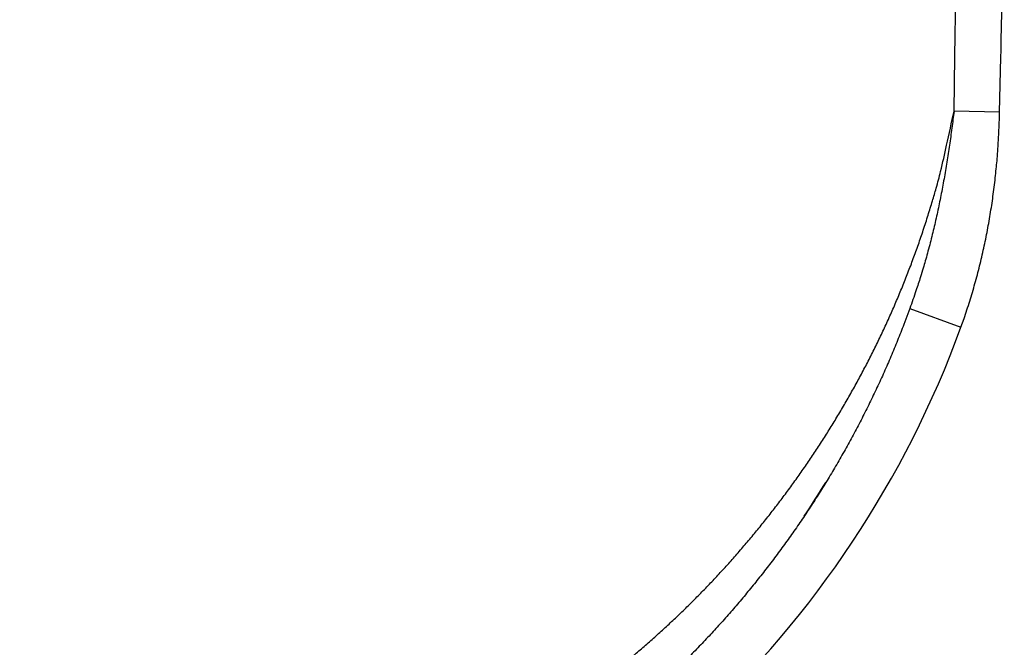
# Model space of a CAD drawing. Extents: x 18 to 2072, y 28 to 1457.
# Drawn here: x 1796 to 1869, y 546 to 592 of the extents above; entities that cross this region are included whole.
import ezdxf

# ---------------------------------------------------------------- set-up
doc = ezdxf.new("R2010")
doc.units = 0
doc.header["$LTSCALE"] = 5
doc.layers.add('SICHTBAR', color=7, linetype='CONTINUOUS', lineweight=30)

msp = doc.modelspace()

# ---------------------------------------------------------------- linework, layer by layer
at = {"layer": 'SICHTBAR'}
for p, q in [((1868.479, 585.397), (1865.123, 585.472)), ((1861.874, 570.936), (1865.631, 569.565))]:
    msp.add_line(p, q, dxfattribs=at)
for points in [[(1453.596, 517.062, 0), (1452.311, 517.084, 0), (1451.032, 517.106, 0), (1449.759, 517.128, 0), (1448.493, 517.15, 0), (1447.235, 517.171, 0), (1445.984, 517.192, 0), (1444.742, 517.214, 0), (1443.509, 517.235, 0), (1442.285, 517.256, 0), (1441.072, 517.276, 0), (1439.87, 517.297, 0), (1438.679, 517.317, 0), (1437.501, 517.337, 0), (1436.335, 517.357, 0), (1435.183, 517.377, 0), (1434.044, 517.396, 0), (1432.92, 517.416, 0), (1431.81, 517.435, 0)], [(1464.003, 516.885), (1462.696, 516.907, 0), (1461.389, 516.929, 0), (1460.084, 516.952, 0), (1458.78, 516.974, 0), (1457.479, 516.996, 0), (1456.18, 517.018, 0), (1454.886, 517.04)], [(1454.948, 516.548, 0), (1453.667, 516.57, 0), (1452.391, 516.592, 0), (1451.12, 516.614, 0), (1449.856, 516.636, 0), (1448.598, 516.658, 0), (1447.348, 516.679, 0), (1446.106, 516.701, 0), (1444.872, 516.722, 0), (1443.648, 516.743, 0), (1442.433, 516.764, 0), (1441.228, 516.785, 0), (1440.034, 516.805, 0), (1438.851, 516.825, 0), (1437.681, 516.846, 0), (1436.523, 516.866, 0), (1435.378, 516.885, 0), (1434.247, 516.905, 0), (1433.13, 516.924, 0), (1432.028, 516.943, 0)], [(1865.123, 585.472), (1865.184, 589.502, 0.000028), (1865.244, 593.532, 0.000031), (1865.304, 597.562, 0.000028), (1865.364, 601.592, 0.000021), (1865.423, 605.622, 0.000015), (1865.483, 609.652, 0.00001), (1865.542, 613.683, 0.000005), (1865.601, 617.713, -0.000001), (1865.66, 621.744, -0.000006), (1865.719, 625.775, -0.000011), (1865.778, 629.805, -0.000016), (1865.838, 633.836, -0.000024), (1865.898, 637.867, -0.000032), (1865.959, 641.898, -0.000041), (1866.021, 645.93, -0.000053), (1866.083, 649.961, -0.000071), (1866.147, 653.993, -0.000076), (1866.212, 658.025, -0.000068), (1866.278, 662.056, -0.000052), (1866.345, 666.086, -0.000024), (1866.412, 670.116, 0.000017), (1866.477, 674.144, 0.000083)], [(1868.479, 585.397), (1868.568, 589.428, 0.000075), (1868.656, 593.459, 0.000078), (1868.743, 597.49, 0.000075), (1868.828, 601.521, 0.000066), (1868.913, 605.553, 0.000059), (1868.996, 609.584, 0.000052), (1869.079, 613.615, 0.000046), (1869.161, 617.646, 0.000039), (1869.243, 621.677, 0.000033), (1869.324, 625.708, 0.000026), (1869.405, 629.74, 0.000019), (1869.485, 633.771, 0.00001), (1869.566, 637.802, 0.000001), (1869.646, 641.833, -0.00001), (1869.727, 645.864, -0.000025), (1869.808, 649.896, -0.000046), (1869.89, 653.927, -0.000051), (1869.973, 657.958, -0.000039), (1870.056, 661.989, -0.000017), (1870.14, 666.02, 0.000021), (1870.222, 670.051, 0.000071), (1870.303, 674.083, 0.000147), (1870.381, 678.114, 0.000205)], [(1841.424, 545.314, 0.003813), (1842.214, 545.982, 0.003815), (1842.994, 546.663, 0.003823), (1843.765, 547.358, 0.003816), (1844.526, 548.065, 0.003797), (1845.278, 548.785, 0.003775), (1846.02, 549.517, 0.003748), (1846.752, 550.262, 0.003733), (1847.474, 551.018, 0.003731), (1848.186, 551.787, 0.003724), (1848.887, 552.568, 0.003717), (1849.578, 553.36, 0.00371), (1850.258, 554.164, 0.003706), (1850.927, 554.98, 0.0037), (1851.586, 555.806, 0.003696), (1852.233, 556.644, 0.003699), (1852.868, 557.493, 0.003714), (1853.493, 558.354, 0.003724), (1854.105, 559.225, 0.003736), (1854.705, 560.107, 0.003746), (1855.294, 561, 0.003759), (1855.87, 561.904, 0.003773), (1856.433, 562.818, 0.003798), (1856.984, 563.744, 0.003817), (1857.521, 564.679, 0.003844), (1858.046, 565.626, 0.003862), (1858.557, 566.582, 0.003884), (1859.054, 567.55, 0.003909), (1859.537, 568.527, 0.003947), (1860.005, 569.515, 0.00396), (1860.46, 570.513, 0.003966), (1860.899, 571.521, 0.004027), (1861.323, 572.539, 0.004145), (1861.732, 573.57, 0.004045), (1862.125, 574.605, 0.003796), (1862.5, 575.644, 0.00423), (1862.862, 576.71, 0.005097), (1863.213, 577.811, 0.003851), (1863.533, 578.851, 0.001261), (1863.814, 579.795, 0.005532), (1864.135, 581.027, 0.009576), (1864.576, 582.946, 0.004647), (1865.123, 585.472, 0.002441)], [(1865.123, 585.472), (1865.044, 584.841, -0.001461), (1864.962, 584.212, -0.001413), (1864.876, 583.585, -0.001472), (1864.787, 582.959, -0.001652), (1864.694, 582.336, -0.001787), (1864.596, 581.715, -0.001909), (1864.494, 581.095, -0.002008), (1864.386, 580.478, -0.002105), (1864.274, 579.863, -0.002181), (1864.156, 579.251, -0.002255), (1864.033, 578.641, -0.002358), (1863.904, 578.032, -0.002503), (1863.769, 577.425, -0.00249), (1863.629, 576.823, -0.002362), (1863.484, 576.226, -0.002682), (1863.329, 575.623, -0.003308), (1863.164, 575.008, -0.002523), (1863.005, 574.433, -0.000786), (1862.858, 573.914, -0.003727), (1862.655, 573.255, -0.00667), (1862.321, 572.248, -0.003292), (1861.873, 570.936, -0.001737)], [(1865.631, 569.565), (1865.857, 570.2, 0.003818), (1866.073, 570.837, 0.003841), (1866.279, 571.478, 0.003819), (1866.475, 572.122, 0.003751), (1866.662, 572.769, 0.003701), (1866.839, 573.419, 0.003656), (1867.006, 574.071, 0.003618), (1867.164, 574.726, 0.003576), (1867.313, 575.383, 0.003528), (1867.452, 576.042, 0.003465), (1867.582, 576.702, 0.003455), (1867.703, 577.365, 0.003478), (1867.815, 578.03, 0.003348), (1867.919, 578.694, 0.003098), (1868.012, 579.355, 0.003358), (1868.098, 580.028, 0.003914), (1868.176, 580.718, 0.002967), (1868.243, 581.366, 0.001082), (1868.3, 581.953, 0.004051), (1868.355, 582.708, 0.006813), (1868.415, 583.872, 0.003322), (1868.479, 585.397, 0.001768)], [(1787.685, 529.598, 0.000035), (1793.413, 529.745, 0.000013), (1800.881, 529.938, 0.000011)], [(1861.873, 570.936), (1861.428, 569.748, -0.004391), (1860.963, 568.572, -0.004426), (1860.479, 567.407, -0.004433), (1859.974, 566.253, -0.004416), (1859.451, 565.111, -0.004406), (1858.909, 563.982, -0.004388), (1858.349, 562.865, -0.004375), (1857.771, 561.762, -0.004357), (1857.176, 560.672, -0.004348), (1856.563, 559.596, -0.004336), (1855.934, 558.534, -0.004329), (1855.288, 557.486, -0.004313), (1854.626, 556.452, -0.004302), (1853.948, 555.433, -0.004285), (1853.255, 554.429, -0.004275), (1852.547, 553.439, -0.00426), (1851.824, 552.465, -0.00425), (1851.087, 551.506, -0.004235), (1850.335, 550.562, -0.004227), (1849.569, 549.633, -0.004217), (1848.79, 548.72, -0.00421), (1847.997, 547.822, -0.004198), (1847.191, 546.94, -0.00419), (1846.372, 546.072, -0.004178), (1845.54, 545.221, -0.00417)], [(1861.873, 570.935), (1861.873, 570.935, 0.088922), (1861.873, 570.935, 0.025254), (1861.873, 570.935, 0.013013), (1861.873, 570.935, 0.008402), (1861.873, 570.935, 0.00388), (1861.873, 570.935, 0.001071), (1861.873, 570.935, 0.003681), (1861.873, 570.935, 0.003744), (1861.873, 570.935, 0.001256), (1861.873, 570.936, 0.000573)]]:
    msp.add_lwpolyline(points, format="xyb", dxfattribs=at)
for centre, radius, start, end in [((1795.906, 592.18), 122.913, 270.00044, 0), ((1795.906, 592.18), 121.913, 270.00044, 0), ((1795.906, 592.18), 123, 270.00044, 0), ((1795.17, 595.259), 75, 286.0159, 339.96515), ((1795.17, 595.259), 71, 326.10264, 328.47532)]:
    msp.add_arc(centre, radius, start, end, dxfattribs=at)

doc.saveas('drawing.dxf')
